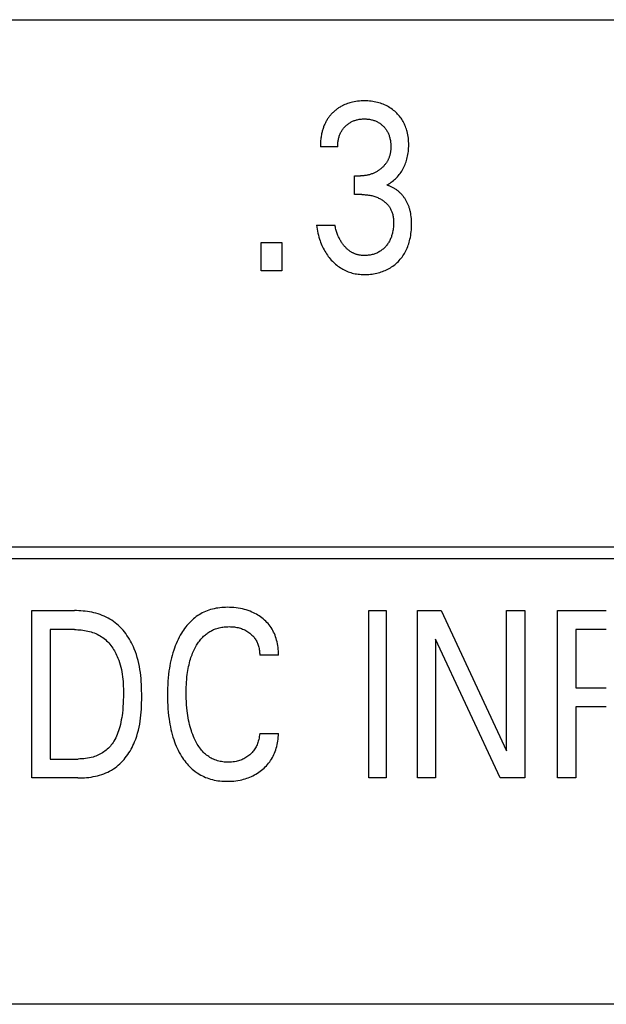
# Model space of a CAD drawing. Units: millimetres. Extents: x 1361 to 2577, y 1560 to 1858.
# Drawn here: x 1436 to 1437, y 1716 to 1717 of the extents above; entities that cross this region are included whole.
import ezdxf

# ---------------------------------------------------------------- set-up
doc = ezdxf.new("R2010")
doc.units = ezdxf.units.MM
doc.layers.add('20000_FRONT_O', color=7, linetype='Continuous')

msp = doc.modelspace()

# ---------------------------------------------------------------- linework, layer by layer
at = {"layer": '20000_FRONT_O', "color": 7, "linetype": 'Continuous'}
for p, q in [((1433.04126, 1717.31829), (1439.44126, 1717.31829)), ((1436.59263, 1717.19667), (1436.57602, 1717.19667)), ((1436.60868, 1717.15109), (1436.60868, 1717.169)), ((1436.60868, 1717.169), (1436.6144, 1717.169)), ((1436.61567, 1717.15109), (1436.60868, 1717.15109)), ((1436.5724, 1717.12195), (1436.5899, 1717.12195)), ((1436.51933, 1717.07829), (1436.51933, 1717.10528)), ((1436.51933, 1717.10528), (1436.5391, 1717.10528)), ((1436.5391, 1717.10528), (1436.5391, 1717.07829)), ((1436.5391, 1717.07829), (1436.51933, 1717.07829)), ((1434.81326, 1716.81429), (1438.31476, 1716.81429)), ((1434.80226, 1716.80329), (1438.32576, 1716.80329)), ((1436.3003, 1716.59329), (1436.3003, 1716.75329)), ((1436.3003, 1716.75329), (1436.34085, 1716.75329)), ((1436.62252, 1716.59329), (1436.62252, 1716.75329)), ((1436.62252, 1716.75329), (1436.63894, 1716.75329)), ((1436.63894, 1716.75329), (1436.63894, 1716.59329)), ((1436.66879, 1716.59329), (1436.66879, 1716.75329)), ((1436.66879, 1716.75329), (1436.69156, 1716.75329)), ((1436.69156, 1716.75329), (1436.75406, 1716.61914)), ((1436.75406, 1716.61914), (1436.75406, 1716.75329)), ((1436.75406, 1716.75329), (1436.77148, 1716.75329)), ((1436.77148, 1716.75329), (1436.77148, 1716.59329)), ((1436.80287, 1716.59329), (1436.80287, 1716.75329)), ((1436.80287, 1716.75329), (1436.8494, 1716.75329)), ((1436.31781, 1716.73515), (1436.31781, 1716.61143)), ((1436.34085, 1716.73515), (1436.31781, 1716.73515)), ((1436.82037, 1716.73515), (1436.82037, 1716.67936)), ((1436.8494, 1716.73515), (1436.82037, 1716.73515)), ((1436.6862, 1716.72596), (1436.6862, 1716.59329)), ((1436.74798, 1716.59329), (1436.6862, 1716.72596)), ((1436.53598, 1716.71088), (1436.51802, 1716.71088)), ((1436.82037, 1716.67936), (1436.8494, 1716.67936)), ((1436.82037, 1716.66121), (1436.82037, 1716.59329)), ((1436.8494, 1716.66121), (1436.82037, 1716.66121)), ((1436.51802, 1716.6357), (1436.53598, 1716.6357)), ((1436.31781, 1716.61143), (1436.34439, 1716.61143)), ((1436.3443, 1716.59329), (1436.3003, 1716.59329)), ((1436.63894, 1716.59329), (1436.62252, 1716.59329)), ((1436.6862, 1716.59329), (1436.66879, 1716.59329)), ((1436.77148, 1716.59329), (1436.74798, 1716.59329)), ((1436.82037, 1716.59329), (1436.80287, 1716.59329)), ((1437.36126, 1716.37691), (1435.66626, 1716.37691))]:
    msp.add_line(p, q, dxfattribs=at)
for points in [[(1436.63943, 1717.16016), (1436.64056, 1717.16078), (1436.64165, 1717.16145), (1436.64273, 1717.16215), (1436.64379, 1717.1629), (1436.64483, 1717.16368), (1436.64585, 1717.16449), (1436.64685, 1717.16536), (1436.64783, 1717.16626), (1436.64878, 1717.16719), (1436.64972, 1717.16818), (1436.65063, 1717.1692), (1436.6515, 1717.17026), (1436.65234, 1717.17134), (1436.65313, 1717.17246), (1436.65389, 1717.1736), (1436.65461, 1717.17477), (1436.65528, 1717.17596), (1436.65592, 1717.1772), (1436.65652, 1717.17846), (1436.65707, 1717.17974), (1436.65758, 1717.18104), (1436.65804, 1717.18236), (1436.65847, 1717.18369), (1436.65884, 1717.18504), (1436.65918, 1717.18639), (1436.6595, 1717.18788), (1436.65977, 1717.18938), (1436.65999, 1717.19089), (1436.66017, 1717.1924), (1436.66031, 1717.19392), (1436.66041, 1717.19544), (1436.66046, 1717.19696), (1436.66048, 1717.19849), (1436.66046, 1717.2001), (1436.6604, 1717.20171), (1436.66029, 1717.20331), (1436.66014, 1717.20491), (1436.65993, 1717.20651), (1436.65968, 1717.20809), (1436.65937, 1717.20967), (1436.659, 1717.21124), (1436.65866, 1717.21249), (1436.65829, 1717.21373), (1436.65787, 1717.21496), (1436.65742, 1717.21617), (1436.65693, 1717.21737), (1436.65639, 1717.21855), (1436.65582, 1717.21971), (1436.65521, 1717.22085), (1436.65455, 1717.22197), (1436.65387, 1717.22305), (1436.65315, 1717.2241), (1436.65239, 1717.22513), (1436.6516, 1717.22613), (1436.65077, 1717.2271), (1436.64991, 1717.22804), (1436.64902, 1717.22895), (1436.6481, 1717.22984), (1436.64715, 1717.23069), (1436.64604, 1717.23161), (1436.64491, 1717.23249), (1436.64375, 1717.23333), (1436.64255, 1717.23412), (1436.64133, 1717.23487), (1436.64008, 1717.23558), (1436.63881, 1717.23623), (1436.63749, 1717.23686), (1436.63614, 1717.23743), (1436.63478, 1717.23795), (1436.6334, 1717.23842), (1436.632, 1717.23885), (1436.63059, 1717.23923), (1436.62916, 1717.23956), (1436.62762, 1717.23987), (1436.62606, 1717.24012), (1436.6245, 1717.24032), (1436.62293, 1717.24048), (1436.62136, 1717.24058), (1436.61978, 1717.24065), (1436.61821, 1717.24067), (1436.61658, 1717.24065), (1436.61495, 1717.24059), (1436.61332, 1717.24047), (1436.6117, 1717.24031), (1436.61008, 1717.2401), (1436.60848, 1717.23983), (1436.60688, 1717.23951), (1436.60561, 1717.23921), (1436.60435, 1717.23887), (1436.6031, 1717.2385), (1436.60186, 1717.23809), (1436.60064, 1717.23763), (1436.59943, 1717.23714), (1436.59825, 1717.23661), (1436.59708, 1717.23603), (1436.5956, 1717.23523)], [(1436.5956, 1717.23523), (1436.59487, 1717.2348), (1436.59416, 1717.23436), (1436.59345, 1717.2339), (1436.59276, 1717.23342), (1436.59207, 1717.23293), (1436.5914, 1717.23242), (1436.59073, 1717.2319), (1436.59008, 1717.23136), (1436.58944, 1717.2308), (1436.58882, 1717.23024), (1436.58822, 1717.22968), (1436.58764, 1717.2291), (1436.58707, 1717.22852), (1436.58651, 1717.22792), (1436.58596, 1717.22731), (1436.58543, 1717.22668), (1436.58492, 1717.22605), (1436.58441, 1717.2254), (1436.58392, 1717.22475), (1436.58345, 1717.22408), (1436.58299, 1717.22341), (1436.58255, 1717.22272), (1436.58212, 1717.22202), (1436.58171, 1717.22132), (1436.58129, 1717.22057), (1436.5809, 1717.21981), (1436.58052, 1717.21904), (1436.58016, 1717.21826), (1436.57981, 1717.21748), (1436.57949, 1717.21668), (1436.57918, 1717.21588), (1436.57888, 1717.21508), (1436.5786, 1717.21426), (1436.57834, 1717.21345), (1436.57809, 1717.21262), (1436.57786, 1717.2118), (1436.57765, 1717.21096), (1436.57745, 1717.21013), (1436.57722, 1717.20911), (1436.57702, 1717.20808), (1436.57683, 1717.20706), (1436.57667, 1717.20603), (1436.57652, 1717.20499), (1436.5764, 1717.20396), (1436.57629, 1717.20292), (1436.5762, 1717.20188), (1436.57613, 1717.20084), (1436.57608, 1717.1998), (1436.57605, 1717.19876), (1436.57603, 1717.19771), (1436.57602, 1717.19667)], [(1436.59263, 1717.19667), (1436.59263, 1717.19757), (1436.59266, 1717.19846), (1436.5927, 1717.19935), (1436.59277, 1717.20024), (1436.59287, 1717.20113), (1436.59299, 1717.20202), (1436.59313, 1717.20291), (1436.5933, 1717.20379), (1436.59349, 1717.20466), (1436.59369, 1717.20544), (1436.59391, 1717.20622), (1436.59415, 1717.20698), (1436.59441, 1717.20774), (1436.5947, 1717.2085), (1436.59501, 1717.20924), (1436.59535, 1717.20997), (1436.59571, 1717.21068), (1436.59609, 1717.21139), (1436.59649, 1717.21206), (1436.59691, 1717.21271), (1436.59735, 1717.21335), (1436.59782, 1717.21398), (1436.5983, 1717.21458), (1436.5988, 1717.21518), (1436.59933, 1717.21575), (1436.59987, 1717.21631), (1436.60043, 1717.21686), (1436.60101, 1717.21738), (1436.6016, 1717.21789), (1436.60221, 1717.21838), (1436.60284, 1717.21885), (1436.60348, 1717.2193), (1436.60413, 1717.21973), (1436.6048, 1717.22013), (1436.60549, 1717.22051), (1436.60618, 1717.22087), (1436.6069, 1717.2212), (1436.60762, 1717.22151), (1436.60835, 1717.2218), (1436.60909, 1717.22206), (1436.60984, 1717.2223), (1436.61059, 1717.22251), (1436.61135, 1717.2227), (1436.61217, 1717.22288), (1436.613, 1717.22303), (1436.61383, 1717.22316), (1436.61467, 1717.22326), (1436.6155, 1717.22334), (1436.61634, 1717.22339), (1436.61718, 1717.22342), (1436.61803, 1717.22343), (1436.61888, 1717.22342), (1436.61974, 1717.22339), (1436.6206, 1717.22334), (1436.62146, 1717.22326), (1436.62231, 1717.22316), (1436.62316, 1717.22303), (1436.624, 1717.22288), (1436.62484, 1717.2227), (1436.62561, 1717.22251), (1436.62637, 1717.2223), (1436.62713, 1717.22206), (1436.62788, 1717.2218), (1436.62861, 1717.22152), (1436.62934, 1717.22121), (1436.63006, 1717.22087), (1436.63077, 1717.22051), (1436.63145, 1717.22013), (1436.63212, 1717.21973), (1436.63277, 1717.2193), (1436.63341, 1717.21886), (1436.63403, 1717.21839), (1436.63464, 1717.2179), (1436.63523, 1717.21739), (1436.63581, 1717.21686), (1436.63635, 1717.21632), (1436.63689, 1717.21576), (1436.6374, 1717.21519), (1436.63789, 1717.21459), (1436.63836, 1717.21399), (1436.63882, 1717.21337), (1436.63925, 1717.21273), (1436.63965, 1717.21208), (1436.64004, 1717.21141), (1436.64042, 1717.2107), (1436.64077, 1717.20997), (1436.6411, 1717.20923), (1436.6414, 1717.20848), (1436.64168, 1717.20773), (1436.64194, 1717.20696), (1436.64218, 1717.20618), (1436.64239, 1717.2054), (1436.64258, 1717.20461), (1436.64277, 1717.20372), (1436.64294, 1717.20282), (1436.64308, 1717.20191), (1436.64319, 1717.201), (1436.64329, 1717.20009), (1436.64335, 1717.19918), (1436.6434, 1717.19827), (1436.64342, 1717.19736), (1436.64343, 1717.19645)], [(1436.64343, 1717.19645), (1436.64341, 1717.19571), (1436.64338, 1717.19497), (1436.64334, 1717.19423), (1436.64328, 1717.19349), (1436.6432, 1717.19275), (1436.64311, 1717.19202), (1436.643, 1717.19128), (1436.64286, 1717.19056), (1436.64271, 1717.18983), (1436.64254, 1717.18911), (1436.64235, 1717.18839), (1436.64216, 1717.18778), (1436.64196, 1717.18718), (1436.64175, 1717.18658), (1436.64151, 1717.18598), (1436.64127, 1717.18539), (1436.641, 1717.18481), (1436.64073, 1717.18423), (1436.64043, 1717.18366), (1436.64012, 1717.1831), (1436.6398, 1717.18255), (1436.63946, 1717.18201), (1436.63911, 1717.18148), (1436.63873, 1717.18094), (1436.63834, 1717.18041), (1436.63793, 1717.17989), (1436.63751, 1717.17938), (1436.63708, 1717.17888), (1436.63663, 1717.17839), (1436.63617, 1717.17791), (1436.6357, 1717.17745), (1436.63522, 1717.17699), (1436.63473, 1717.17655), (1436.63423, 1717.17612), (1436.63372, 1717.17569), (1436.63317, 1717.17526), (1436.63262, 1717.17484), (1436.63205, 1717.17444), (1436.63148, 1717.17405), (1436.6309, 1717.17367), (1436.63031, 1717.1733), (1436.62971, 1717.17295), (1436.6291, 1717.17261), (1436.62849, 1717.17229), (1436.62786, 1717.17198), (1436.62718, 1717.17166), (1436.62648, 1717.17135), (1436.62578, 1717.17107), (1436.62507, 1717.1708), (1436.62435, 1717.17056), (1436.62363, 1717.17033), (1436.6229, 1717.17011), (1436.62216, 1717.16992), (1436.62142, 1717.16975), (1436.62065, 1717.16959), (1436.61988, 1717.16945), (1436.6191, 1717.16933), (1436.61832, 1717.16923), (1436.61754, 1717.16915), (1436.61675, 1717.16908), (1436.61597, 1717.16904), (1436.61518, 1717.16901), (1436.6144, 1717.169)], [(1436.66263, 1717.13163), (1436.66251, 1717.1324), (1436.66238, 1717.13318), (1436.66224, 1717.13395), (1436.66208, 1717.13472), (1436.66191, 1717.13548), (1436.66172, 1717.13625), (1436.66152, 1717.13701), (1436.66131, 1717.13776), (1436.66107, 1717.13851), (1436.66083, 1717.13926), (1436.66056, 1717.14), (1436.66031, 1717.14066), (1436.66005, 1717.14131), (1436.65977, 1717.14196), (1436.65948, 1717.1426), (1436.65918, 1717.14323), (1436.65886, 1717.14386), (1436.65853, 1717.14449), (1436.65819, 1717.14511), (1436.65784, 1717.14572), (1436.65747, 1717.14632), (1436.65709, 1717.14691), (1436.6567, 1717.1475), (1436.6563, 1717.14808), (1436.65588, 1717.14865), (1436.65546, 1717.14922), (1436.65502, 1717.14977), (1436.65456, 1717.15032), (1436.6541, 1717.15085), (1436.65362, 1717.15138), (1436.65314, 1717.15189), (1436.65264, 1717.1524), (1436.65215, 1717.15287), (1436.65166, 1717.15333), (1436.65115, 1717.15378), (1436.65064, 1717.15422), (1436.65012, 1717.15465), (1436.64958, 1717.15507), (1436.64904, 1717.15547), (1436.64849, 1717.15587), (1436.64794, 1717.15625), (1436.64737, 1717.15662), (1436.6468, 1717.15698), (1436.64622, 1717.15732), (1436.64563, 1717.15765), (1436.64503, 1717.15797), (1436.64443, 1717.15827), (1436.64383, 1717.15856), (1436.64322, 1717.15884), (1436.6426, 1717.1591), (1436.64197, 1717.15934), (1436.64135, 1717.15957), (1436.64071, 1717.15978), (1436.64008, 1717.15998), (1436.63943, 1717.16016)], [(1436.61567, 1717.15109), (1436.61675, 1717.15108), (1436.61784, 1717.15104), (1436.61892, 1717.15098), (1436.62001, 1717.15089), (1436.62109, 1717.15078), (1436.62216, 1717.15063), (1436.62324, 1717.15046), (1436.62422, 1717.15027), (1436.6252, 1717.15006), (1436.62617, 1717.14981), (1436.62714, 1717.14955), (1436.6281, 1717.14925), (1436.62904, 1717.14892), (1436.62998, 1717.14857), (1436.63087, 1717.1482), (1436.63174, 1717.14781), (1436.6326, 1717.14739), (1436.63345, 1717.14694), (1436.63428, 1717.14646), (1436.6351, 1717.14595), (1436.6359, 1717.14542), (1436.63654, 1717.14496), (1436.63716, 1717.14448), (1436.63777, 1717.14398), (1436.63837, 1717.14347), (1436.63895, 1717.14293), (1436.63951, 1717.14238), (1436.64005, 1717.1418), (1436.64057, 1717.14121), (1436.64107, 1717.1406), (1436.64154, 1717.13998), (1436.64199, 1717.13934), (1436.64241, 1717.13869), (1436.64281, 1717.13802), (1436.64318, 1717.13734), (1436.64353, 1717.13664), (1436.64386, 1717.13594), (1436.64417, 1717.13522), (1436.64444, 1717.1345), (1436.6447, 1717.13376), (1436.64493, 1717.13302), (1436.64518, 1717.1321), (1436.64539, 1717.13118), (1436.64557, 1717.13024), (1436.64572, 1717.1293), (1436.64584, 1717.12836), (1436.64593, 1717.12741), (1436.64599, 1717.12646), (1436.64604, 1717.12551), (1436.64606, 1717.12455), (1436.64606, 1717.12337), (1436.64602, 1717.12219), (1436.64596, 1717.12101), (1436.64586, 1717.11983), (1436.64573, 1717.11866), (1436.64557, 1717.11749), (1436.64538, 1717.11633), (1436.64515, 1717.11517), (1436.64494, 1717.11426), (1436.64472, 1717.11336), (1436.64447, 1717.11246), (1436.64419, 1717.11157), (1436.64389, 1717.11069), (1436.64357, 1717.10981), (1436.64321, 1717.10895), (1436.64284, 1717.1081), (1436.64243, 1717.10727), (1436.64202, 1717.10649), (1436.64158, 1717.10573), (1436.64113, 1717.10499), (1436.64064, 1717.10426), (1436.64014, 1717.10354), (1436.63961, 1717.10285), (1436.63906, 1717.10216), (1436.63849, 1717.1015), (1436.63789, 1717.10085), (1436.63726, 1717.10021), (1436.63661, 1717.09959), (1436.63594, 1717.09899), (1436.63525, 1717.09842), (1436.63453, 1717.09787), (1436.6338, 1717.09734), (1436.63306, 1717.09685), (1436.63229, 1717.09638), (1436.6315, 1717.09594), (1436.6307, 1717.09554), (1436.62989, 1717.09516), (1436.62906, 1717.09481), (1436.62822, 1717.09449), (1436.62737, 1717.0942), (1436.62651, 1717.09393), (1436.62564, 1717.0937), (1436.62469, 1717.09348), (1436.62373, 1717.09329), (1436.62277, 1717.09313), (1436.62181, 1717.093), (1436.62084, 1717.09291), (1436.61987, 1717.09284), (1436.6189, 1717.09281), (1436.61793, 1717.0928)], [(1436.5724, 1717.12195), (1436.57266, 1717.11999), (1436.57297, 1717.11804), (1436.57333, 1717.11609), (1436.57374, 1717.11416), (1436.5742, 1717.11224), (1436.57472, 1717.11033), (1436.57529, 1717.10843), (1436.57578, 1717.10694), (1436.57632, 1717.10546), (1436.57689, 1717.10399), (1436.5775, 1717.10254), (1436.57815, 1717.1011), (1436.57884, 1717.09969), (1436.57957, 1717.09829), (1436.58034, 1717.09692), (1436.58111, 1717.09564), (1436.58192, 1717.09439), (1436.58277, 1717.09316), (1436.58365, 1717.09195), (1436.58457, 1717.09078), (1436.58553, 1717.08963), (1436.58652, 1717.08851), (1436.58755, 1717.08742), (1436.58855, 1717.08641), (1436.58959, 1717.08543), (1436.59066, 1717.08449), (1436.59175, 1717.08358), (1436.59288, 1717.08271), (1436.59403, 1717.08188), (1436.59522, 1717.08108), (1436.59643, 1717.08033), (1436.59761, 1717.07965), (1436.59883, 1717.07901), (1436.60006, 1717.07841), (1436.60131, 1717.07785), (1436.60258, 1717.07734), (1436.60387, 1717.07687), (1436.60518, 1717.07645), (1436.60649, 1717.07608), (1436.60787, 1717.07574), (1436.60927, 1717.07545), (1436.61067, 1717.07521), (1436.61207, 1717.07502), (1436.61349, 1717.07487), (1436.61491, 1717.07476), (1436.61633, 1717.07469), (1436.61775, 1717.07466), (1436.6193, 1717.07467), (1436.62084, 1717.07472), (1436.62238, 1717.07481), (1436.62392, 1717.07494), (1436.62545, 1717.07513), (1436.62697, 1717.07535), (1436.62849, 1717.07563), (1436.63, 1717.07595), (1436.63138, 1717.07628), (1436.63274, 1717.07666), (1436.63409, 1717.07707), (1436.63543, 1717.07753), (1436.63676, 1717.07803), (1436.63806, 1717.07858), (1436.63935, 1717.07917), (1436.64061, 1717.0798), (1436.64183, 1717.08046), (1436.64302, 1717.08117), (1436.64419, 1717.08191), (1436.64533, 1717.0827), (1436.64644, 1717.08352), (1436.64752, 1717.08439), (1436.64857, 1717.08529), (1436.64959, 1717.08623), (1436.65058, 1717.0872), (1436.65153, 1717.0882), (1436.65245, 1717.08924), (1436.65333, 1717.0903), (1436.65417, 1717.0914), (1436.65498, 1717.09253), (1436.65574, 1717.09368), (1436.65647, 1717.09485), (1436.65715, 1717.09605), (1436.65783, 1717.09734), (1436.65846, 1717.09865), (1436.65905, 1717.09998), (1436.65959, 1717.10133), (1436.66009, 1717.1027), (1436.66055, 1717.10408), (1436.66097, 1717.10548), (1436.66135, 1717.10688), (1436.66169, 1717.1083), (1436.66207, 1717.11011), (1436.66239, 1717.11193), (1436.66265, 1717.11375), (1436.66286, 1717.11559), (1436.66301, 1717.11743), (1436.66312, 1717.11927), (1436.66318, 1717.12112), (1436.6632, 1717.12297), (1436.66318, 1717.12471), (1436.66312, 1717.12644), (1436.66301, 1717.12818), (1436.66284, 1717.12991), (1436.66263, 1717.13163)], [(1436.61793, 1717.0928), (1436.61726, 1717.09282), (1436.61657, 1717.09285), (1436.6159, 1717.09289), (1436.61522, 1717.09296), (1436.61454, 1717.09304), (1436.61386, 1717.09313), (1436.61319, 1717.09325), (1436.61252, 1717.09338), (1436.61186, 1717.09354), (1436.6112, 1717.09371), (1436.61062, 1717.09388), (1436.61005, 1717.09407), (1436.60948, 1717.09427), (1436.60891, 1717.09449), (1436.60836, 1717.09473), (1436.6078, 1717.09498), (1436.60726, 1717.09524), (1436.60672, 1717.09552), (1436.60619, 1717.09581), (1436.60567, 1717.09611), (1436.60515, 1717.09643), (1436.60457, 1717.09682), (1436.60399, 1717.09722), (1436.60342, 1717.09764), (1436.60287, 1717.09808), (1436.60233, 1717.09853), (1436.6018, 1717.09899), (1436.60128, 1717.09947), (1436.60077, 1717.09996), (1436.60028, 1717.10046), (1436.59979, 1717.10097), (1436.59926, 1717.10156), (1436.59874, 1717.10217), (1436.59823, 1717.10279), (1436.59774, 1717.10342), (1436.59726, 1717.10406), (1436.5968, 1717.10471), (1436.59636, 1717.10537), (1436.59592, 1717.10604), (1436.59551, 1717.10673), (1436.59508, 1717.10747), (1436.59466, 1717.10822), (1436.59426, 1717.10899), (1436.59388, 1717.10976), (1436.59352, 1717.11054), (1436.59317, 1717.11132), (1436.59284, 1717.11211), (1436.59252, 1717.11291), (1436.59221, 1717.11372), (1436.59185, 1717.11473), (1436.59152, 1717.11574), (1436.5912, 1717.11676), (1436.5909, 1717.11779), (1436.59063, 1717.11882), (1436.59037, 1717.11986), (1436.59013, 1717.1209), (1436.5899, 1717.12195)], [(1436.53598, 1716.71088), (1436.53598, 1716.71268), (1436.53591, 1716.71449), (1436.53579, 1716.7163), (1436.53561, 1716.7181), (1436.53536, 1716.71989), (1436.53505, 1716.72167), (1436.53467, 1716.72345), (1436.53423, 1716.7252), (1436.53377, 1716.72677), (1436.53326, 1716.72831), (1436.53269, 1716.72984), (1436.53206, 1716.73134), (1436.53138, 1716.73281), (1436.53063, 1716.73425), (1436.52983, 1716.73566), (1436.52896, 1716.73704), (1436.52805, 1716.73835), (1436.52707, 1716.73963), (1436.52605, 1716.74087), (1436.52497, 1716.74206), (1436.52384, 1716.74321), (1436.52266, 1716.74431), (1436.52145, 1716.74536), (1436.5202, 1716.74637), (1436.51892, 1716.74732), (1436.51762, 1716.74822), (1436.51628, 1716.74906), (1436.51492, 1716.74987), (1436.51353, 1716.75062), (1436.51211, 1716.75132), (1436.51067, 1716.75198), (1436.50889, 1716.75271), (1436.50708, 1716.75337), (1436.50524, 1716.75396), (1436.50339, 1716.75449), (1436.50152, 1716.75495), (1436.49963, 1716.75534), (1436.49756, 1716.7557), (1436.49548, 1716.75599), (1436.49339, 1716.75621), (1436.49129, 1716.75636), (1436.48919, 1716.75644), (1436.48708, 1716.75646), (1436.48529, 1716.75643), (1436.48349, 1716.75635), (1436.48169, 1716.75622), (1436.4799, 1716.75604), (1436.47812, 1716.7558), (1436.47634, 1716.75551), (1436.47458, 1716.75516), (1436.47284, 1716.75474), (1436.47111, 1716.75426), (1436.46939, 1716.75372), (1436.46781, 1716.75314), (1436.46625, 1716.75251), (1436.46471, 1716.75182), (1436.4632, 1716.75107), (1436.46171, 1716.75027), (1436.46026, 1716.74941), (1436.45884, 1716.7485), (1436.45745, 1716.74754), (1436.4561, 1716.74654), (1436.45479, 1716.74548), (1436.45343, 1716.74429), (1436.45213, 1716.74306), (1436.45086, 1716.74178), (1436.44965, 1716.74045), (1436.44847, 1716.73909), (1436.44735, 1716.73768), (1436.44626, 1716.73624), (1436.44522, 1716.73477), (1436.44422, 1716.73327), (1436.44327, 1716.73174), (1436.44213, 1716.7298), (1436.44105, 1716.72782), (1436.44003, 1716.72581), (1436.43907, 1716.72377), (1436.43817, 1716.72171), (1436.43733, 1716.71962), (1436.43654, 1716.71752), (1436.43581, 1716.71539), (1436.43505, 1716.71298), (1436.43434, 1716.71054), (1436.43371, 1716.70809), (1436.43312, 1716.70563), (1436.4326, 1716.70315), (1436.43213, 1716.70066), (1436.43171, 1716.69816), (1436.43133, 1716.69566), (1436.43092, 1716.69237), (1436.43057, 1716.68908), (1436.4303, 1716.68578), (1436.43009, 1716.68248), (1436.42995, 1716.67917), (1436.42987, 1716.67586), (1436.42984, 1716.67255)], [(1436.3443, 1716.59329), (1436.34636, 1716.59331), (1436.34844, 1716.59339), (1436.35052, 1716.59351), (1436.35261, 1716.59369), (1436.35469, 1716.59392), (1436.35678, 1716.59422), (1436.35885, 1716.59457), (1436.36091, 1716.59499), (1436.36295, 1716.59547), (1436.36497, 1716.59601), (1436.36697, 1716.59663), (1436.36893, 1716.59732), (1436.37086, 1716.59808), (1436.37276, 1716.59892), (1436.37461, 1716.59984), (1436.37641, 1716.60084), (1436.37816, 1716.60192), (1436.37976, 1716.60301), (1436.38132, 1716.60418), (1436.38282, 1716.60542), (1436.38427, 1716.60671), (1436.38567, 1716.60807), (1436.38702, 1716.60949), (1436.38832, 1716.61096), (1436.38957, 1716.61248), (1436.39077, 1716.61405), (1436.39192, 1716.61566), (1436.39302, 1716.61731), (1436.39406, 1716.61899), (1436.39505, 1716.62071), (1436.39599, 1716.62245), (1436.39687, 1716.62422), (1436.39771, 1716.62601), (1436.39848, 1716.62781), (1436.39956, 1716.63055), (1436.40051, 1716.63332), (1436.40136, 1716.63612), (1436.4021, 1716.63894), (1436.40275, 1716.64178), (1436.40331, 1716.64464), (1436.40378, 1716.64752), (1436.40417, 1716.65041), (1436.40449, 1716.65332), (1436.40475, 1716.65625), (1436.40495, 1716.65918), (1436.40509, 1716.66212), (1436.40518, 1716.66506), (1436.40524, 1716.66801), (1436.40526, 1716.67096), (1436.40525, 1716.6739), (1436.4052, 1716.67683), (1436.40512, 1716.67975), (1436.40499, 1716.68268), (1436.40481, 1716.68559), (1436.40458, 1716.6885), (1436.40429, 1716.69139), (1436.40393, 1716.69428), (1436.40351, 1716.69715), (1436.403, 1716.7), (1436.40242, 1716.70284), (1436.40175, 1716.70566), (1436.40099, 1716.70845), (1436.40013, 1716.71123), (1436.39917, 1716.71398), (1436.3981, 1716.7167), (1436.39728, 1716.71861), (1436.3964, 1716.72051), (1436.39546, 1716.72238), (1436.39447, 1716.72423), (1436.39343, 1716.72604), (1436.39232, 1716.72783), (1436.39117, 1716.72957), (1436.38996, 1716.73128), (1436.38869, 1716.73294), (1436.38737, 1716.73455), (1436.386, 1716.73611), (1436.38457, 1716.73761), (1436.38309, 1716.73906), (1436.38155, 1716.74043), (1436.37996, 1716.74174), (1436.37832, 1716.74298), (1436.37663, 1716.74414), (1436.37489, 1716.74522), (1436.37309, 1716.74623), (1436.37125, 1716.74716), (1436.36937, 1716.74801), (1436.36745, 1716.7488), (1436.3655, 1716.74951), (1436.36352, 1716.75015), (1436.36152, 1716.75073), (1436.35949, 1716.75124), (1436.35744, 1716.75169), (1436.35538, 1716.75208), (1436.3533, 1716.75241), (1436.35122, 1716.75269), (1436.34914, 1716.75291), (1436.34706, 1716.75308), (1436.34498, 1716.7532), (1436.34291, 1716.75327), (1436.34085, 1716.75329)], [(1436.44883, 1716.69235), (1436.44909, 1716.6942), (1436.44938, 1716.69605), (1436.4497, 1716.6979), (1436.45006, 1716.69974), (1436.45046, 1716.70158), (1436.4509, 1716.7034), (1436.45139, 1716.70521), (1436.45192, 1716.70701), (1436.45236, 1716.70841), (1436.45284, 1716.7098), (1436.45334, 1716.71118), (1436.45388, 1716.71254), (1436.45444, 1716.7139), (1436.45504, 1716.71524), (1436.45568, 1716.71656), (1436.45635, 1716.71787), (1436.45706, 1716.71916), (1436.45767, 1716.72021), (1436.45831, 1716.72125), (1436.45897, 1716.72227), (1436.45967, 1716.72327), (1436.46038, 1716.72425), (1436.46113, 1716.72521), (1436.46191, 1716.72615), (1436.46271, 1716.72706), (1436.46355, 1716.72794), (1436.46442, 1716.72879), (1436.46531, 1716.72961), (1436.4661, 1716.73028), (1436.4669, 1716.73093), (1436.46773, 1716.73155), (1436.46857, 1716.73215), (1436.46944, 1716.73271), (1436.47032, 1716.73325), (1436.47122, 1716.73377), (1436.47213, 1716.73425), (1436.47306, 1716.73471), (1436.474, 1716.73513), (1436.47496, 1716.73553), (1436.47593, 1716.73589), (1436.47706, 1716.73627), (1436.47821, 1716.73661), (1436.47937, 1716.73691), (1436.48054, 1716.73717), (1436.48172, 1716.7374), (1436.48291, 1716.73758), (1436.4841, 1716.73773), (1436.4853, 1716.73784), (1436.4865, 1716.73792), (1436.4877, 1716.73797), (1436.4889, 1716.73798), (1436.49014, 1716.73796), (1436.49137, 1716.73791), (1436.49261, 1716.73782), (1436.49384, 1716.73769), (1436.49506, 1716.73752), (1436.49628, 1716.7373), (1436.49739, 1716.73706), (1436.4985, 1716.73678), (1436.4996, 1716.73646), (1436.50069, 1716.7361), (1436.50176, 1716.7357), (1436.50281, 1716.73526), (1436.50381, 1716.73479), (1436.50479, 1716.73428), (1436.50575, 1716.73373), (1436.50669, 1716.73314), (1436.5076, 1716.73252), (1436.50849, 1716.73186), (1436.50924, 1716.73125), (1436.50998, 1716.73062), (1436.51068, 1716.72997), (1436.51136, 1716.72929), (1436.51202, 1716.72858), (1436.51264, 1716.72784), (1436.51323, 1716.72708), (1436.51378, 1716.7263), (1436.5143, 1716.72549), (1436.51479, 1716.72466), (1436.51524, 1716.72381), (1436.51565, 1716.72294), (1436.51603, 1716.72205), (1436.51637, 1716.72115), (1436.51668, 1716.72023), (1436.51696, 1716.71931), (1436.51723, 1716.71827), (1436.51745, 1716.71723), (1436.51764, 1716.71618), (1436.51779, 1716.71513), (1436.5179, 1716.71407), (1436.51798, 1716.713), (1436.51802, 1716.71194), (1436.51802, 1716.71088)], [(1436.34085, 1716.73515), (1436.34244, 1716.73513), (1436.34404, 1716.73507), (1436.34564, 1716.73497), (1436.34725, 1716.73482), (1436.34886, 1716.73464), (1436.35046, 1716.7344), (1436.35206, 1716.73412), (1436.35365, 1716.73379), (1436.35522, 1716.73341), (1436.35678, 1716.73298), (1436.35831, 1716.73249), (1436.35982, 1716.73195), (1436.36131, 1716.73135), (1436.36276, 1716.7307), (1436.36418, 1716.72998), (1436.36556, 1716.7292), (1436.36691, 1716.72835), (1436.36815, 1716.72749), (1436.36935, 1716.72657), (1436.37051, 1716.7256), (1436.37163, 1716.72457), (1436.37271, 1716.7235), (1436.37375, 1716.72239), (1436.37475, 1716.72123), (1436.37571, 1716.72003), (1436.37663, 1716.7188), (1436.37751, 1716.71753), (1436.37835, 1716.71623), (1436.37915, 1716.71491), (1436.37991, 1716.71356), (1436.38063, 1716.71219), (1436.3813, 1716.7108), (1436.38194, 1716.7094), (1436.38254, 1716.70798), (1436.38337, 1716.70581), (1436.38411, 1716.70362), (1436.38476, 1716.70141), (1436.38533, 1716.69918), (1436.38583, 1716.69694), (1436.38626, 1716.69468), (1436.38663, 1716.69241), (1436.38693, 1716.69013), (1436.38718, 1716.68784), (1436.38738, 1716.68555), (1436.38753, 1716.68325), (1436.38763, 1716.68094), (1436.3877, 1716.67863), (1436.38774, 1716.67633), (1436.38775, 1716.67403), (1436.38772, 1716.6709), (1436.38765, 1716.66778), (1436.38752, 1716.66466), (1436.38732, 1716.66155), (1436.38706, 1716.65845), (1436.38673, 1716.65535), (1436.38645, 1716.65316), (1436.38612, 1716.65097), (1436.38574, 1716.64878), (1436.38532, 1716.64661), (1436.38483, 1716.64444), (1436.38429, 1716.64229), (1436.38368, 1716.64016), (1436.38312, 1716.63841), (1436.38252, 1716.63668), (1436.38186, 1716.63498), (1436.38114, 1716.63329), (1436.38036, 1716.63164), (1436.37951, 1716.63002), (1436.37859, 1716.62844), (1436.37782, 1716.62725), (1436.37701, 1716.62609), (1436.37616, 1716.62496), (1436.37526, 1716.62386), (1436.37432, 1716.6228), (1436.37334, 1716.62178), (1436.37232, 1716.6208), (1436.37125, 1716.61987), (1436.37015, 1716.61899), (1436.369, 1716.61816), (1436.36782, 1716.61737), (1436.3666, 1716.61664), (1436.36535, 1716.61596), (1436.36407, 1716.61533), (1436.36277, 1716.61476), (1436.36145, 1716.61423), (1436.36011, 1716.61375), (1436.35875, 1716.61332), (1436.357, 1716.61285), (1436.35522, 1716.61245), (1436.35343, 1716.61212), (1436.35163, 1716.61186), (1436.34983, 1716.61167), (1436.34801, 1716.61153), (1436.3462, 1716.61146), (1436.34439, 1716.61143)], [(1436.51802, 1716.6357), (1436.51786, 1716.63426), (1436.51765, 1716.63283), (1436.51739, 1716.63141), (1436.51707, 1716.63), (1436.5167, 1716.6286), (1436.51626, 1716.62722), (1436.51589, 1716.62617), (1436.51547, 1716.62513), (1436.51502, 1716.6241), (1436.51453, 1716.6231), (1436.514, 1716.62212), (1436.51343, 1716.62116), (1436.51282, 1716.62023), (1436.51219, 1716.61935), (1436.51152, 1716.61851), (1436.51081, 1716.61769), (1436.51007, 1716.6169), (1436.5093, 1716.61614), (1436.5085, 1716.61541), (1436.50768, 1716.61472), (1436.50679, 1716.61404), (1436.50588, 1716.61339), (1436.50494, 1716.61278), (1436.50398, 1716.61221), (1436.503, 1716.61168), (1436.50199, 1716.61119), (1436.50094, 1716.61073), (1436.49987, 1716.61032), (1436.49879, 1716.60995), (1436.49769, 1716.60961), (1436.49658, 1716.60932), (1436.49546, 1716.60908), (1436.494, 1716.60881), (1436.49253, 1716.60861), (1436.49105, 1716.60848), (1436.48957, 1716.6084), (1436.48808, 1716.60837), (1436.48675, 1716.60839), (1436.48542, 1716.60846), (1436.48408, 1716.60857), (1436.48276, 1716.60872), (1436.48144, 1716.60893), (1436.48013, 1716.60918), (1436.47883, 1716.60948), (1436.47755, 1716.60984), (1436.47629, 1716.61025), (1436.47504, 1716.61071), (1436.47386, 1716.61121), (1436.47271, 1716.61176), (1436.47158, 1716.61236), (1436.47048, 1716.613), (1436.4694, 1716.61369), (1436.46835, 1716.61443), (1436.46732, 1716.6152), (1436.46634, 1716.61601), (1436.46538, 1716.61686), (1436.46446, 1716.61774), (1436.46346, 1716.61878), (1436.46251, 1716.61985), (1436.46161, 1716.62095), (1436.46074, 1716.62209), (1436.45991, 1716.62326), (1436.45913, 1716.62446), (1436.45838, 1716.62568), (1436.45766, 1716.62692), (1436.45698, 1716.62818), (1436.45633, 1716.62946), (1436.4555, 1716.63122), (1436.45472, 1716.63301), (1436.454, 1716.63481), (1436.45332, 1716.63664), (1436.4527, 1716.63848), (1436.45212, 1716.64033), (1436.45159, 1716.6422), (1436.45104, 1716.64434), (1436.45054, 1716.6465), (1436.45009, 1716.64867), (1436.44969, 1716.65085), (1436.44934, 1716.65304), (1436.44902, 1716.65523), (1436.44875, 1716.65743), (1436.44844, 1716.66038), (1436.4482, 1716.66333), (1436.44802, 1716.66628), (1436.44789, 1716.66924), (1436.44782, 1716.6722), (1436.4478, 1716.67516), (1436.44783, 1716.67762), (1436.44788, 1716.68008), (1436.44798, 1716.68254), (1436.44812, 1716.685), (1436.44831, 1716.68745), (1436.44854, 1716.6899), (1436.44883, 1716.69235)], [(1436.42984, 1716.67255), (1436.42987, 1716.66927), (1436.42995, 1716.66598), (1436.4301, 1716.6627), (1436.4303, 1716.65942), (1436.43058, 1716.65614), (1436.43092, 1716.65287), (1436.43134, 1716.64961), (1436.43172, 1716.64713), (1436.43214, 1716.64465), (1436.43262, 1716.64219), (1436.43315, 1716.63973), (1436.43373, 1716.63729), (1436.43438, 1716.63486), (1436.43508, 1716.63246), (1436.43585, 1716.63007), (1436.43659, 1716.62796), (1436.43738, 1716.62588), (1436.43822, 1716.62382), (1436.43913, 1716.62178), (1436.44009, 1716.61977), (1436.44112, 1716.61779), (1436.44221, 1716.61584), (1436.44336, 1716.61393), (1436.44431, 1716.61245), (1436.44531, 1716.611), (1436.44635, 1716.60958), (1436.44743, 1716.60819), (1436.44855, 1716.60683), (1436.44972, 1716.60552), (1436.45093, 1716.60424), (1436.45219, 1716.60301), (1436.45349, 1716.60183), (1436.45483, 1716.6007), (1436.45614, 1716.59967), (1436.4575, 1716.5987), (1436.45888, 1716.59777), (1436.4603, 1716.59689), (1436.46176, 1716.59607), (1436.46324, 1716.5953), (1436.46475, 1716.59458), (1436.46628, 1716.59392), (1436.46783, 1716.59331), (1436.4694, 1716.59276), (1436.47112, 1716.59223), (1436.47285, 1716.59176), (1436.4746, 1716.59136), (1436.47636, 1716.59102), (1436.47813, 1716.59073), (1436.47991, 1716.59051), (1436.4817, 1716.59033), (1436.48349, 1716.59021), (1436.48529, 1716.59014), (1436.48708, 1716.59011), (1436.48914, 1716.59014), (1436.49118, 1716.59023), (1436.49323, 1716.59039), (1436.49526, 1716.59062), (1436.49729, 1716.59091), (1436.4993, 1716.59129), (1436.5009, 1716.59164), (1436.50249, 1716.59204), (1436.50406, 1716.59249), (1436.50562, 1716.59299), (1436.50716, 1716.59354), (1436.50869, 1716.59415), (1436.51019, 1716.5948), (1436.51163, 1716.59549), (1436.51305, 1716.59624), (1436.51445, 1716.59703), (1436.51582, 1716.59787), (1436.51716, 1716.59875), (1436.51847, 1716.59968), (1436.51974, 1716.60066), (1436.52099, 1716.60168), (1436.5222, 1716.60275), (1436.52337, 1716.60387), (1436.5245, 1716.60502), (1436.52558, 1716.60622), (1436.52661, 1716.60745), (1436.52759, 1716.60873), (1436.52852, 1716.61005), (1436.52939, 1716.6114), (1436.53021, 1716.61279), (1436.53097, 1716.61422), (1436.53167, 1716.61567), (1436.53232, 1716.61715), (1436.53291, 1716.61866), (1436.53345, 1716.62018), (1436.53393, 1716.62173), (1436.5344, 1716.62344), (1436.53481, 1716.62516), (1436.53516, 1716.6269), (1436.53544, 1716.62865), (1436.53567, 1716.63041), (1436.53583, 1716.63217), (1436.53593, 1716.63393), (1436.53598, 1716.6357)]]:
    msp.add_lwpolyline(points, dxfattribs=at)

doc.saveas('drawing.dxf')
